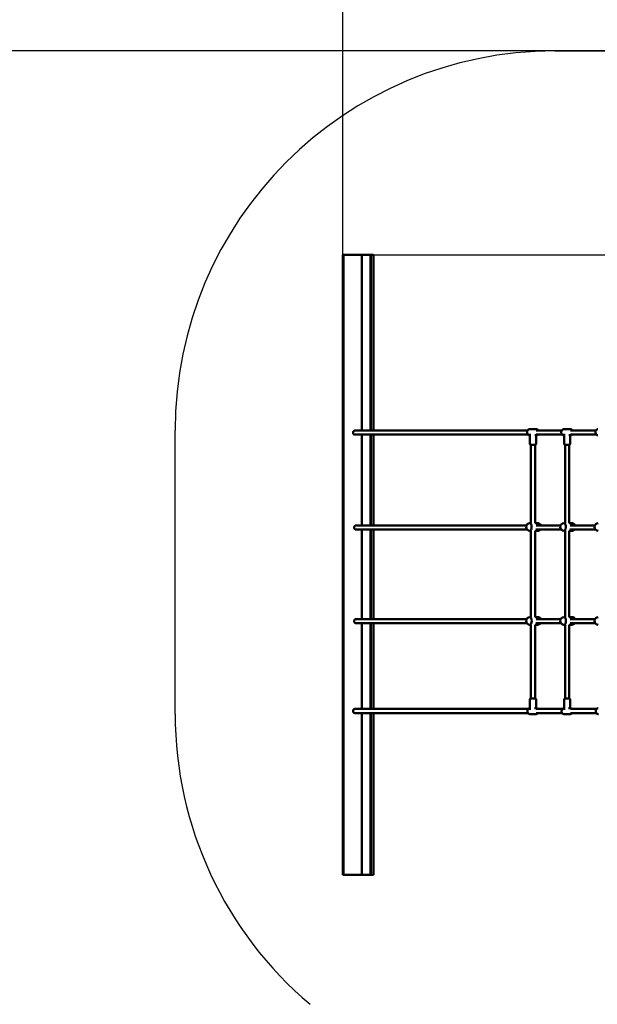
# Model space of a CAD drawing. Units: millimetres. Extents: x -7921 to 13111, y -9437 to 9218.
# Drawn here: x -2694 to -412, y 448 to 4338 of the extents above; entities that cross this region are included whole.
import ezdxf

# ---------------------------------------------------------------- set-up
doc = ezdxf.new("R2010")
doc.units = ezdxf.units.MM
doc.layers.add('DIM', color=150, linetype='Continuous', lineweight=50)
doc.layers.add('Visible (ISO)', color=7, linetype='Continuous', lineweight=50)
doc.layers.add('Impactarea', color=170, linetype='Continuous')
doc.dimstyles.new('PG_Play', dxfattribs={"dimtxt": 500, "dimasz": 1.8, "dimexe": 0.18, "dimexo": 0.0625, "dimgap": 0.09, "dimtad": 0, "dimtih": 1, "dimtoh": 1, "dimdec": 0, "dimrnd": 100, "dimzin": 0, "dimdsep": 46, "dimtxsty": 'Standard', "dimcen": 0.09, "dimclrd": 5, "dimadec": 0, "dimazin": 0, "dimtfac": 1, "dimtdec": 0, "dimtofl": 0, "dimtmove": 1, "dimatfit": 3, "dimfxl": 1, "dimtolj": 1, "dimtzin": 0, "dimarcsym": 0})

# ---------------------------------------------------------------- blocks, each defined once
blk = doc.blocks.new('*D13')
at = {"layer": 'Defpoints', "color": 0, "transparency": 16777216}
for p in [(-42.6, 4214.6), (-5699, -4487.5), (-6.2, -4487.5)]:
    blk.add_point(p, dxfattribs=at)
at = {"layer": 'DIM', "color": 0, "lineweight": -2, "transparency": 16777216}
for p, q in [((-42.6, 4214.6), (-5699.1, 4214.6)), ((-6.2, -4487.5), (-5699.1, -4487.5))]:
    blk.add_line(p, q, dxfattribs=at)
at = {"layer": 'DIM', "color": 5, "lineweight": -2, "transparency": 16777216}
for p, q in [((-5699, 4212.8), (-5699, 363.7)), ((-5699, -4485.7), (-5699, -636.6))]:
    blk.add_line(p, q, dxfattribs=at)
at = {"layer": 'DIM', "color": 5, "transparency": 16777216}
for points in [[(-5699.3, 4212.8), (-5698.7, 4212.8), (-5699, 4214.6)], [(-5699.3, -4485.7), (-5698.7, -4485.7), (-5699, -4487.5)]]:
    blk.add_solid(points, dxfattribs=at)
at = {"layer": 'DIM', "color": 0, "transparency": 16777216, "char_height": 500, "attachment_point": 5}
for s, insert in [('\\A1;8700', (-5699, 113.6)), ('\\A1;[(28\'-6 7/8"in)]', (-5699, -386.6))]:
    blk.add_mtext(s, dxfattribs=dict(at, insert=insert))
blk = doc.blocks.new('*D15')
at = {"layer": 'Defpoints', "color": 0, "transparency": 16777216}
for p in [(-1295.9, 3409.4), (10509.7, 3409.4), (1711.7, -3112.4)]:
    blk.add_point(p, dxfattribs=at)
at = {"layer": 'DIM', "color": 0, "lineweight": -2, "transparency": 16777216}
for p, q in [((-1295.8, 3409.4), (10509.9, 3409.4)), ((1711.7, -3112.4), (10509.9, -3112.4))]:
    blk.add_line(p, q, dxfattribs=at)
at = {"layer": 'DIM', "color": 5, "lineweight": -2, "transparency": 16777216}
for p, q in [((10509.7, 3407.6), (10509.7, 648.7)), ((10509.7, -3110.6), (10509.7, -351.7))]:
    blk.add_line(p, q, dxfattribs=at)
at = {"layer": 'DIM', "color": 5, "transparency": 16777216}
for points in [[(10509.4, 3407.6), (10510, 3407.6), (10509.7, 3409.4)], [(10509.4, -3110.6), (10510, -3110.6), (10509.7, -3112.4)]]:
    blk.add_solid(points, dxfattribs=at)
at = {"layer": 'DIM', "color": 0, "transparency": 16777216, "char_height": 500, "attachment_point": 5}
for s, insert in [('\\A1;6500', (10509.7, 398.6)), ('\\A1;[(21\'-4 15/16"in)]', (10509.7, -101.6))]:
    blk.add_mtext(s, dxfattribs=dict(at, insert=insert))
blk = doc.blocks.new('*D16')
at = {"layer": 'Defpoints', "color": 0, "transparency": 16777216}
for p in [(-1417.2, 7639.2), (-1417.2, 3409.4), (5024, -1175.7)]:
    blk.add_point(p, dxfattribs=at)
at = {"layer": 'DIM', "color": 5, "lineweight": -2, "transparency": 16777216}
for p, q in [((1803.4, 7639.2), (1803.4, 8639.7)), ((1803.4, 8639.7), (1803.6, 8639.7)), ((5022.2, 7639.2), (-1415.4, 7639.2))]:
    blk.add_line(p, q, dxfattribs=at)
at = {"layer": 'DIM', "color": 0, "lineweight": -2, "transparency": 16777216}
for p, q in [((-1417.2, 3409.5), (-1417.2, 7639.4)), ((5024, -1175.7), (5024, 7639.4))]:
    blk.add_line(p, q, dxfattribs=at)
at = {"layer": 'DIM', "color": 5, "transparency": 16777216}
for points in [[(-1415.4, 7639.5), (-1415.4, 7638.9), (-1417.2, 7639.2)], [(5022.2, 7639.5), (5022.2, 7638.9), (5024, 7639.2)]]:
    blk.add_solid(points, dxfattribs=at)
at = {"layer": 'DIM', "color": 0, "transparency": 16777216, "char_height": 500, "attachment_point": 5}
for s, insert in [('\\A1;6400', (2637, 8889.7)), ('\\A1;[(21\'-1 13/16"in)]', (5178.7, 8389.6))]:
    blk.add_mtext(s, dxfattribs=dict(at, insert=insert))

msp = doc.modelspace()

# ---------------------------------------------------------------- linework, layer by layer
at = {"layer": 'Impactarea'}
for p, q in [((-579.9, 4214.6), (494.7, 4214.6)), ((-2079.9, 1594.6), (-2079.9, 2714.6))]:
    msp.add_line(p, q, dxfattribs=at)
for centre, start, end in [((-579.9, 2714.6), 90, 180), ((-579.9, 1594.6), 180, 229.8715)]:
    msp.add_arc(centre, 1500, start, end, dxfattribs=at)
at = {"layer": 'Visible (ISO)'}
for p, q in [((-1415.2, 3409.4), (-1417.2, 3409.4)), ((-1417.2, 959.4), (-1417.2, 3409.4)), ((-1415.2, 959.4), (-1415.2, 3409.4)), ((-1341.6, 3409.4), (-1415.2, 3409.4)), ((-1308.3, 3409.4), (-1341.6, 3409.4)), ((-1341.6, 3409.4), (-1341.6, 2714.6)), ((-1308.3, 3409.4), (-1306.9, 3409.4)), ((-1308.3, 2714.6), (-1308.3, 3409.4)), ((-1296.5, 3409.4), (-1306.9, 3409.4)), ((-1306.9, 2714.6), (-1306.9, 3409.4)), ((-1296.5, 3409.4), (-1295.9, 3409.4)), ((-1295.9, 3409.4), (-1295.9, 2714.6)), ((-687.4, 2714.6), (-1369.9, 2714.6)), ((-685.1, 2698.6), (-1369.9, 2698.6)), ((-1341.6, 2698.6), (-1341.6, 2339.6)), ((-1308.3, 2339.6), (-1308.3, 2698.6)), ((-1306.9, 2339.6), (-1306.9, 2698.6)), ((-1295.9, 2698.6), (-1295.9, 2339.6)), ((-678.8, 2720.1), (-652.6, 2720.1)), ((-678.8, 2696.1), (-677.7, 2696.1)), ((-677.7, 2661.1), (-677.7, 2701.3)), ((-658.9, 2696.1), (-652.6, 2696.1)), ((-653.7, 2661.1), (-653.7, 2696.1)), ((-552.4, 2714.6), (-652.9, 2714.6)), ((-550.1, 2698.6), (-652.9, 2698.6)), ((-543.8, 2720.1), (-517.6, 2720.1)), ((-543.8, 2696.1), (-542.7, 2696.1)), ((-542.7, 2661.1), (-542.7, 2701.3)), ((-523.9, 2696.1), (-517.6, 2696.1)), ((-518.7, 2661.1), (-518.7, 2696.1)), ((-417.4, 2714.6), (-517.9, 2714.6)), ((-415.1, 2698.6), (-517.9, 2698.6)), ((-674.7, 2658.1), (-656.7, 2658.1)), ((-673.7, 2658.1), (-673.7, 2348.8)), ((-657.7, 2658.1), (-657.7, 2348.7)), ((-539.7, 2658.1), (-521.7, 2658.1)), ((-538.7, 2658.1), (-538.7, 2348.8)), ((-522.7, 2658.1), (-522.7, 2348.7)), ((-691.8, 2339.6), (-1366.7, 2339.6)), ((-671.3, 2348.8), (-677.9, 2348.8)), ((-647.7, 2348.8), (-657.7, 2348.8)), ((-556.8, 2339.6), (-653.6, 2339.6)), ((-536.3, 2348.8), (-542.9, 2348.8)), ((-512.7, 2348.8), (-522.7, 2348.8)), ((-421.8, 2339.6), (-518.6, 2339.6)), ((-688.9, 2323.6), (-1366.7, 2323.6)), ((-1341.6, 2323.6), (-1341.6, 1969.6)), ((-1308.3, 1969.6), (-1308.3, 2323.6)), ((-1306.9, 1969.6), (-1306.9, 2323.6)), ((-1295.9, 2323.6), (-1295.9, 1969.6)), ((-671.3, 2318.8), (-677.9, 2318.8)), ((-673.7, 2318.8), (-673.7, 1977.7)), ((-647.7, 2318.8), (-657.7, 2318.8)), ((-657.7, 2318.8), (-657.7, 1977.7)), ((-553.9, 2323.6), (-655, 2323.6)), ((-536.3, 2318.8), (-542.9, 2318.8)), ((-538.7, 2318.8), (-538.7, 1977.7)), ((-512.7, 2318.8), (-522.7, 2318.8)), ((-522.7, 2318.8), (-522.7, 1977.7)), ((-418.9, 2323.6), (-520, 2323.6)), ((-691, 1969.6), (-1366.7, 1969.6)), ((-689.6, 1953.6), (-1366.7, 1953.6)), ((-1341.6, 1953.6), (-1341.6, 1614.6)), ((-1308.3, 1614.6), (-1308.3, 1953.6)), ((-1306.9, 1614.6), (-1306.9, 1953.6)), ((-1295.9, 1953.6), (-1295.9, 1614.6)), ((-671, 1977.7), (-677.7, 1977.7)), ((-671, 1947.7), (-677.7, 1947.7)), ((-673.7, 1947.7), (-673.7, 1655.8)), ((-647.5, 1977.7), (-657.7, 1977.7)), ((-657.7, 1947.7), (-657.7, 1655.8)), ((-647.5, 1947.7), (-657.7, 1947.7)), ((-554.6, 1953.6), (-654.3, 1953.6)), ((-556, 1969.6), (-653.6, 1969.6)), ((-536, 1977.7), (-542.7, 1977.7)), ((-536, 1947.7), (-542.7, 1947.7)), ((-538.7, 1947.7), (-538.7, 1655.8)), ((-512.5, 1977.7), (-522.7, 1977.7)), ((-522.7, 1947.7), (-522.7, 1655.8)), ((-512.5, 1947.7), (-522.7, 1947.7)), ((-419.6, 1953.6), (-519.3, 1953.6)), ((-421, 1969.6), (-518.6, 1969.6)), ((-677.7, 1652.8), (-677.7, 1611.6)), ((-656.7, 1655.8), (-674.7, 1655.8)), ((-653.7, 1652.8), (-653.7, 1617.7)), ((-542.7, 1652.8), (-542.7, 1611.6)), ((-521.7, 1655.8), (-539.7, 1655.8)), ((-518.7, 1652.8), (-518.7, 1617.7)), ((-684.2, 1614.6), (-1369.9, 1614.6)), ((-685.5, 1598.6), (-1369.9, 1598.6)), ((-1341.6, 1598.6), (-1341.6, 959.4)), ((-1308.3, 959.4), (-1308.3, 1598.6)), ((-1306.9, 959.4), (-1306.9, 1598.6)), ((-1295.9, 1598.6), (-1295.9, 959.4)), ((-654.5, 1617.8), (-659.9, 1617.8)), ((-549.2, 1614.6), (-653, 1614.6)), ((-550.5, 1598.6), (-653, 1598.6)), ((-519.5, 1617.8), (-524.9, 1617.8)), ((-414.2, 1614.6), (-518, 1614.6)), ((-415.5, 1598.6), (-518, 1598.6)), ((-654.5, 1593.8), (-676.9, 1593.8)), ((-519.5, 1593.8), (-541.9, 1593.8)), ((-1415.2, 959.4), (-1417.2, 959.4)), ((-1341.6, 959.4), (-1415.2, 959.4)), ((-1308.3, 959.4), (-1341.6, 959.4)), ((-1308.3, 959.4), (-1306.9, 959.4)), ((-1306.9, 959.4), (-1296.5, 959.4)), ((-1296.5, 959.4), (-1295.9, 959.4))]:
    msp.add_line(p, q, dxfattribs=at)
for centre, radius, start, end in [((-674.7, 2661.1), 3, 180, 270), ((-656.7, 2661.1), 3, 270, 0), ((-539.7, 2661.1), 3, 180, 270), ((-521.7, 2661.1), 3, 270, 0), ((-677.9, 2333.8), 15, 90, 270), ((-647.7, 2333.8), 15, 22.7395, 90), ((-542.9, 2333.8), 15, 90, 270), ((-512.7, 2333.8), 15, 22.7395, 90), ((-407.9, 2333.8), 15, 90, 270), ((-647.7, 2333.8), 15, 270, 317.1466), ((-512.7, 2333.8), 15, 270, 317.1466), ((-677.7, 1962.7), 15, 90, 270), ((-647.5, 1962.7), 15, 27.4193, 90), ((-647.5, 1962.7), 15, 270, 322.6871), ((-542.7, 1962.7), 15, 90, 270), ((-512.5, 1962.7), 15, 27.4193, 90), ((-512.5, 1962.7), 15, 270, 322.6871), ((-407.7, 1962.7), 15, 90, 270), ((-674.7, 1652.8), 3, 90, 180), ((-656.7, 1652.8), 3, 0, 90), ((-539.7, 1652.8), 3, 90, 180), ((-521.7, 1652.8), 3, 0, 90)]:
    msp.add_arc(centre, radius, start, end, dxfattribs=at)
for centre, major_axis, ratio, start_param, end_param in [((-1369.9, 2706.6), (0, -8), 0.866025, 3.141593, 6.283185), ((-677.9, 2333.8), (0, 15), 0.460836, 3.141593, 6.283185), ((-677.9, 2333.8), (0, 15), 0.460836, 3.141593, 6.283185), ((-647.7, 2333.8), (0, 15), 0.460836, 5.109268, 6.283185), ((-647.7, 2333.8), (0, 15), 0.460836, 5.109268, 6.283185), ((-542.9, 2333.8), (0, 15), 0.460836, 3.141593, 6.283185), ((-542.9, 2333.8), (0, 15), 0.460836, 3.141593, 6.283185), ((-512.7, 2333.8), (0, 15), 0.460836, 5.109268, 6.283185), ((-512.7, 2333.8), (0, 15), 0.460836, 5.109268, 6.283185), ((-647.7, 2333.8), (0, -15), 0.460836, 0, 0.822864), ((-647.7, 2333.8), (0, -15), 0.460836, 0, 0.822864), ((-512.7, 2333.8), (0, -15), 0.460836, 0, 0.822864), ((-512.7, 2333.8), (0, -15), 0.460836, 0, 0.822864), ((-677.7, 1962.7), (0, 15), 0.460836, 3.141593, 6.283185), ((-677.7, 1962.7), (0, 15), 0.460836, 3.141593, 6.283185), ((-647.5, 1962.7), (0, 15), 0.460836, 5.190946, 6.283185), ((-647.5, 1962.7), (0, 15), 0.460836, 5.190946, 6.283185), ((-647.5, 1962.7), (0, -15), 0.460836, 0, 0.919563), ((-647.5, 1962.7), (0, -15), 0.460836, 0, 0.919563), ((-542.7, 1962.7), (0, 15), 0.460836, 3.141593, 6.283185), ((-542.7, 1962.7), (0, 15), 0.460836, 3.141593, 6.283185), ((-512.5, 1962.7), (0, 15), 0.460836, 5.190946, 6.283185), ((-512.5, 1962.7), (0, 15), 0.460836, 5.190946, 6.283185), ((-512.5, 1962.7), (0, -15), 0.460836, 0, 0.919563), ((-512.5, 1962.7), (0, -15), 0.460836, 0, 0.919563), ((-1369.9, 1606.6), (0, -8), 0.866025, 3.141593, 6.283185)]:
    msp.add_ellipse(centre, major_axis=major_axis, ratio=ratio, start_param=start_param, end_param=end_param, dxfattribs=at)
for points, knots in [([(-678.8, 2720.1), (-679.9, 2720.1), (-680.9, 2719.9), (-683, 2719.2), (-683.9, 2718.6), (-685.6, 2717.1), (-686.4, 2716.2), (-687.7, 2714.2), (-688.2, 2713), (-688.9, 2710.6), (-689, 2709.3), (-689, 2706.7), (-688.8, 2705.4), (-688.1, 2702.9), (-687.6, 2701.8), (-686.2, 2699.7), (-685.4, 2698.8), (-683.5, 2697.4), (-682.5, 2696.8), (-680.6, 2696.2), (-679.7, 2696.1), (-678.8, 2696.1)], [0, 0, 0, 0, 0.298336, 0.298336, 0.602769, 0.602769, 0.92022, 0.92022, 1.248459, 1.248459, 1.581775, 1.581775, 1.916298, 1.916298, 2.249413, 2.249413, 2.576947, 2.576947, 2.892759, 2.892759, 3.141593, 3.141593, 3.141593, 3.141593]), ([(-652.6, 2720.1), (-651.6, 2720.1), (-650.5, 2719.9), (-648.5, 2719.2), (-647.6, 2718.6), (-645.8, 2717.1), (-645, 2716.2), (-644.3, 2715), (-644.2, 2714.8), (-644, 2714.6)], [6.2831853, 6.2831853, 6.2831853, 6.2831853, 6.5815218, 6.5815218, 6.8859539, 6.8859539, 7.2034054, 7.2034054, 7.2683755, 7.2683755, 7.2683755, 7.2683755]), ([(-646.4, 2698.6), (-646.6, 2698.4), (-646.8, 2698.2), (-647.9, 2697.4), (-649, 2696.8), (-650.9, 2696.2), (-651.8, 2696.1), (-652.6, 2696.1)], [8.7863494, 8.7863494, 8.7863494, 8.7863494, 8.8601326, 8.8601326, 9.1759443, 9.1759443, 9.424778, 9.424778, 9.424778, 9.424778]), ([(-543.8, 2720.1), (-544.9, 2720.1), (-545.9, 2719.9), (-548, 2719.2), (-548.9, 2718.6), (-550.6, 2717.1), (-551.4, 2716.2), (-552.7, 2714.2), (-553.2, 2713), (-553.9, 2710.6), (-554, 2709.3), (-554, 2706.7), (-553.8, 2705.4), (-553.1, 2702.9), (-552.6, 2701.8), (-551.2, 2699.7), (-550.4, 2698.8), (-548.5, 2697.4), (-547.5, 2696.8), (-545.6, 2696.2), (-544.7, 2696.1), (-543.8, 2696.1)], [0, 0, 0, 0, 0.298336, 0.298336, 0.602769, 0.602769, 0.92022, 0.92022, 1.248459, 1.248459, 1.581775, 1.581775, 1.916298, 1.916298, 2.249413, 2.249413, 2.576947, 2.576947, 2.892759, 2.892759, 3.141593, 3.141593, 3.141593, 3.141593]), ([(-517.6, 2720.1), (-516.6, 2720.1), (-515.5, 2719.9), (-513.5, 2719.2), (-512.6, 2718.6), (-510.8, 2717.1), (-510, 2716.2), (-509.3, 2715), (-509.2, 2714.8), (-509, 2714.6)], [6.2831853, 6.2831853, 6.2831853, 6.2831853, 6.5815218, 6.5815218, 6.8859539, 6.8859539, 7.2034054, 7.2034054, 7.2683755, 7.2683755, 7.2683755, 7.2683755]), ([(-511.4, 2698.6), (-511.6, 2698.4), (-511.8, 2698.2), (-512.9, 2697.4), (-514, 2696.8), (-515.9, 2696.2), (-516.8, 2696.1), (-517.6, 2696.1)], [8.7863494, 8.7863494, 8.7863494, 8.7863494, 8.8601326, 8.8601326, 9.1759443, 9.1759443, 9.424778, 9.424778, 9.424778, 9.424778]), ([(-408.8, 2720.1), (-409.9, 2720.1), (-410.9, 2719.9), (-413, 2719.2), (-413.9, 2718.6), (-415.6, 2717.1), (-416.4, 2716.2), (-417.7, 2714.2), (-418.2, 2713), (-418.9, 2710.6), (-419, 2709.3), (-419, 2706.7), (-418.8, 2705.4), (-418.1, 2702.9), (-417.6, 2701.8), (-416.2, 2699.7), (-415.4, 2698.8), (-413.5, 2697.4), (-412.5, 2696.8), (-410.6, 2696.2), (-409.7, 2696.1), (-408.8, 2696.1)], [0, 0, 0, 0, 0.298336, 0.298336, 0.602769, 0.602769, 0.92022, 0.92022, 1.248459, 1.248459, 1.581775, 1.581775, 1.916298, 1.916298, 2.249413, 2.249413, 2.576947, 2.576947, 2.892759, 2.892759, 3.141593, 3.141593, 3.141593, 3.141593]), ([(-1366.7, 2323.6), (-1366.7, 2323.6), (-1366.7, 2323.6), (-1367.5, 2323.6), (-1368.3, 2323.8), (-1369.6, 2324.7), (-1370.2, 2325.3), (-1371.2, 2326.8), (-1371.6, 2327.6), (-1372.1, 2329.5), (-1372.3, 2330.4), (-1372.3, 2332.4), (-1372.2, 2333.4), (-1371.7, 2335.4), (-1371.3, 2336.3), (-1370.3, 2337.8), (-1369.6, 2338.5), (-1369, 2338.9), (-1368.5, 2339.2), (-1368.1, 2339.4), (-1367.3, 2339.6), (-1367, 2339.6), (-1366.7, 2339.6)], [-7.461128, -7.461128, -7.461128, -7.461128, -7.446909, -7.446909, -7.109245, -7.109245, -6.787737, -6.787737, -6.481953, -6.481953, -6.183492, -6.183492, -5.880356, -5.880356, -5.562121, -5.562121, -5.226281, -5.226281, -5.226281, -5.013306, -5.013306, -4.873576, -4.873576, -4.873576, -4.873576]), ([(-1366.7, 1953.6), (-1366.7, 1953.6), (-1366.7, 1953.6), (-1367.5, 1953.6), (-1368.3, 1953.8), (-1369.6, 1954.7), (-1370.2, 1955.3), (-1371.2, 1956.8), (-1371.6, 1957.6), (-1372.1, 1959.5), (-1372.3, 1960.4), (-1372.3, 1962.4), (-1372.2, 1963.4), (-1371.7, 1965.4), (-1371.3, 1966.3), (-1370.3, 1967.8), (-1369.6, 1968.5), (-1369, 1968.9), (-1368.5, 1969.2), (-1368.1, 1969.4), (-1367.3, 1969.6), (-1367, 1969.6), (-1366.7, 1969.6)], [-7.461128, -7.461128, -7.461128, -7.461128, -7.446909, -7.446909, -7.109245, -7.109245, -6.787737, -6.787737, -6.481953, -6.481953, -6.183492, -6.183492, -5.880356, -5.880356, -5.562121, -5.562121, -5.226281, -5.226281, -5.226281, -5.013306, -5.013306, -4.873576, -4.873576, -4.873576, -4.873576]), ([(-677.7, 1617.7), (-678.6, 1617.7), (-679.4, 1617.5), (-681.3, 1616.8), (-682.3, 1616.2), (-684.1, 1614.7), (-685, 1613.8), (-686.3, 1611.8), (-686.8, 1610.6), (-687.5, 1608.1), (-687.7, 1606.9), (-687.6, 1604.3), (-687.4, 1603), (-686.7, 1600.5), (-686.1, 1599.4), (-684.7, 1597.3), (-683.8, 1596.4), (-681.9, 1595), (-680.8, 1594.5), (-678.8, 1593.9), (-677.8, 1593.8), (-676.9, 1593.8)], [0.07354, 0.07354, 0.07354, 0.07354, 0.305582, 0.305582, 0.614896, 0.614896, 0.932548, 0.932548, 1.257919, 1.257919, 1.587666, 1.587666, 1.918631, 1.918631, 2.248077, 2.248077, 2.572671, 2.572671, 2.889021, 2.889021, 3.141593, 3.141593, 3.141593, 3.141593]), ([(-654.5, 1617.8), (-653.4, 1617.8), (-652.3, 1617.6), (-650.2, 1616.8), (-649.1, 1616.2), (-647.9, 1615.2), (-647.6, 1614.9), (-647.3, 1614.6)], [0, 0, 0, 0, 0.3055815, 0.3055815, 0.6148958, 0.6148958, 0.7321193, 0.7321193, 0.7321193, 0.7321193]), ([(-645.9, 1598.6), (-646, 1598.5), (-646, 1598.4), (-646.8, 1597.3), (-647.7, 1596.4), (-649.6, 1595), (-650.7, 1594.5), (-652.7, 1593.9), (-653.6, 1593.8), (-654.5, 1593.8)], [2.2218389, 2.2218389, 2.2218389, 2.2218389, 2.2480766, 2.2480766, 2.5726706, 2.5726706, 2.8890207, 2.8890207, 3.1415927, 3.1415927, 3.1415927, 3.1415927]), ([(-542.7, 1617.7), (-543.6, 1617.7), (-544.4, 1617.5), (-546.3, 1616.8), (-547.3, 1616.2), (-549.1, 1614.7), (-550, 1613.8), (-551.3, 1611.8), (-551.8, 1610.6), (-552.5, 1608.1), (-552.7, 1606.9), (-552.6, 1604.3), (-552.4, 1603), (-551.7, 1600.5), (-551.1, 1599.4), (-549.7, 1597.3), (-548.8, 1596.4), (-546.9, 1595), (-545.8, 1594.5), (-543.8, 1593.9), (-542.8, 1593.8), (-541.9, 1593.8)], [0.07354, 0.07354, 0.07354, 0.07354, 0.305582, 0.305582, 0.614896, 0.614896, 0.932548, 0.932548, 1.257919, 1.257919, 1.587666, 1.587666, 1.918631, 1.918631, 2.248077, 2.248077, 2.572671, 2.572671, 2.889021, 2.889021, 3.141593, 3.141593, 3.141593, 3.141593]), ([(-519.5, 1617.8), (-518.4, 1617.8), (-517.3, 1617.6), (-515.2, 1616.8), (-514.1, 1616.2), (-512.9, 1615.2), (-512.6, 1614.9), (-512.3, 1614.6)], [0, 0, 0, 0, 0.3055815, 0.3055815, 0.6148958, 0.6148958, 0.7321193, 0.7321193, 0.7321193, 0.7321193]), ([(-510.9, 1598.6), (-511, 1598.5), (-511, 1598.4), (-511.8, 1597.3), (-512.7, 1596.4), (-514.6, 1595), (-515.7, 1594.5), (-517.7, 1593.9), (-518.6, 1593.8), (-519.5, 1593.8)], [2.2218389, 2.2218389, 2.2218389, 2.2218389, 2.2480766, 2.2480766, 2.5726706, 2.5726706, 2.8890207, 2.8890207, 3.1415927, 3.1415927, 3.1415927, 3.1415927]), ([(-407.7, 1617.7), (-408.6, 1617.7), (-409.4, 1617.5), (-411.3, 1616.8), (-412.3, 1616.2), (-414.1, 1614.7), (-415, 1613.8), (-416.3, 1611.8), (-416.8, 1610.6), (-417.5, 1608.1), (-417.7, 1606.9), (-417.6, 1604.3), (-417.4, 1603), (-416.7, 1600.5), (-416.1, 1599.4), (-414.7, 1597.3), (-413.8, 1596.4), (-411.9, 1595), (-410.8, 1594.5), (-408.8, 1593.9), (-407.8, 1593.8), (-406.9, 1593.8)], [0.07354, 0.07354, 0.07354, 0.07354, 0.305582, 0.305582, 0.614896, 0.614896, 0.932548, 0.932548, 1.257919, 1.257919, 1.587666, 1.587666, 1.918631, 1.918631, 2.248077, 2.248077, 2.572671, 2.572671, 2.889021, 2.889021, 3.141593, 3.141593, 3.141593, 3.141593])]:
    msp.add_open_spline(points, degree=3, knots=knots, dxfattribs=at)

# ---------------------------------------------------------------- dimensions: what is measured, and where the dimension line sits
at = {"layer": 'DIM'}
dim = msp.add_linear_dim(base=(-1417.2, 7639.2), p1=(5024, -1175.7), p2=(-1417.2, 3409.4), dimstyle='PG_Play', override={"dimpost": '\\X'}, dxfattribs=at)
dim.commit()
dim.dimension.update_dxf_attribs({"geometry": '*D16', "text_midpoint": (1803.7, 8639.7)})
for base, p1, p2, picture, middle in [((-5699, -4487.5), (-42.6, 4214.6), (-6.2, -4487.5), '*D13', (-5699, -136.5)), ((10509.7, 3409.4), (1711.7, -3112.4), (-1295.9, 3409.4), '*D15', (10509.7, 148.5))]:
    dim = msp.add_linear_dim(base=base, p1=p1, p2=p2, angle=90, dimstyle='PG_Play', override={"dimpost": '\\X'}, dxfattribs=at)
    dim.commit()
    dim.dimension.update_dxf_attribs({"geometry": picture, "text_midpoint": middle})

doc.saveas('drawing.dxf')
